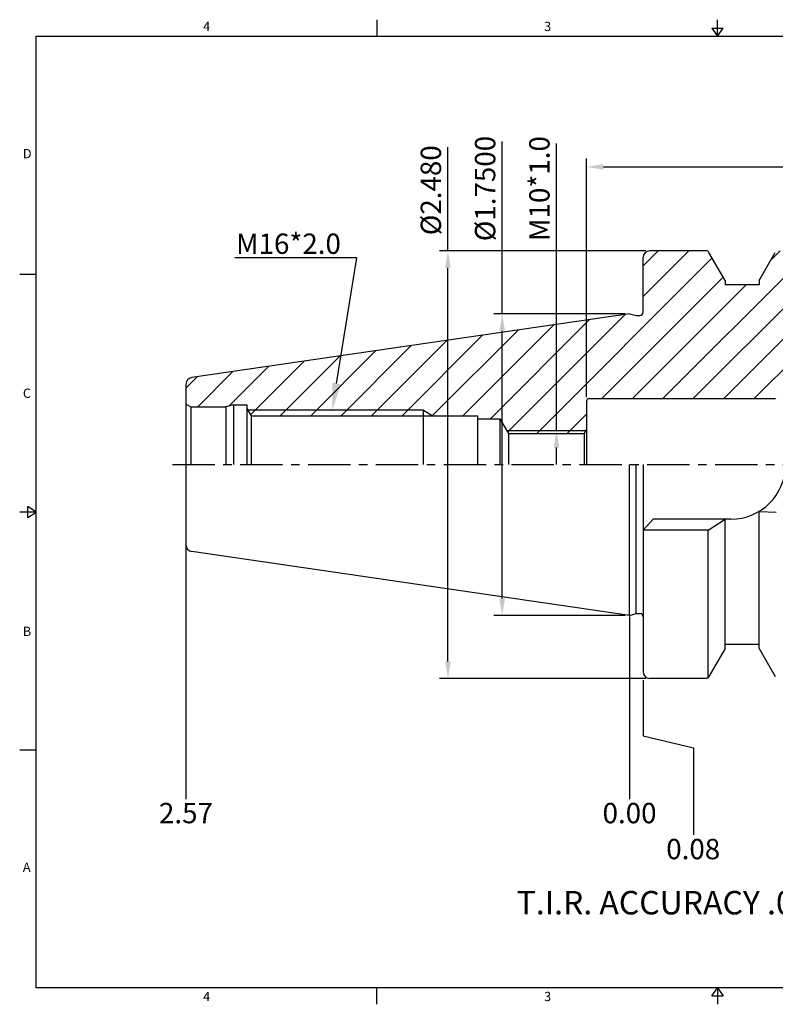
# Model space of a CAD drawing. Units: millimetres. Extents: x 419 to 624, y -2 to 143.
# Drawn here: x 419 to 530, y -2 to 143 of the extents above; entities that cross this region are included whole.
import ezdxf
from ezdxf import colors
from ezdxf.entities.mleader import LeaderData, LeaderLine
from ezdxf.math import Vec2, Vec3

# ---------------------------------------------------------------- set-up
doc = ezdxf.new("R2010")
doc.units = ezdxf.units.MM
doc.header["$LTSCALE"] = 5
doc.linetypes.add('CENTER', pattern=[2, 1.25, -0.25, 0.25, -0.25])
doc.styles.add('ROMANS', font='romans.shx', dxfattribs={"height": 2.5})
doc.styles.get("Standard").update_dxf_attribs({"font": 'isocp.shx', "height": 3, "bigfont": 'whgtxt.shx'})
doc.styles.add('굴림', font='txt', dxfattribs={"height": 3})
doc.dimstyles.new('Standard$0', dxfattribs={"dimtxt": 2.5, "dimasz": 2.5, "dimexe": 0.18, "dimexo": 0.0625, "dimgap": 1, "dimtad": 3, "dimtoh": 1, "dimdec": 8, "dimdsep": 46, "dimtxsty": 'ROMANS', "dimcen": -1, "dimclrd": 3, "dimclre": 3, "dimclrt": 2, "dimaunit": 1, "dimadec": 8, "dimazin": 0, "dimtfac": 1, "dimtdec": 8, "dimtofl": 0, "dimtmove": 0, "dimatfit": 3, "dimfxl": 1, "dimtolj": 1, "dimtzin": 0, "dimarcsym": 0})
doc.dimstyles.new('STANDARD$2', dxfattribs={"dimtxt": 2.5, "dimasz": 2.5, "dimexe": 0.18, "dimexo": 0.0625, "dimgap": 1, "dimtad": 3, "dimtoh": 1, "dimdec": 8, "dimdsep": 46, "dimtxsty": 'ROMANS', "dimcen": -1, "dimclrd": 3, "dimclre": 3, "dimclrt": 2, "dimaunit": 1, "dimadec": 8, "dimazin": 0, "dimtfac": 1, "dimtdec": 8, "dimtofl": 0, "dimtmove": 0, "dimatfit": 3, "dimfxl": 1, "dimtolj": 1, "dimtzin": 0, "dimarcsym": 0})

# ---------------------------------------------------------------- blocks, each defined once
blk = doc.blocks.new('*D4')
at = {"color": 3, "linetype": 'Continuous', "transparency": 16777216}
for p, q in [((489.69, 99.31), (489.69, 124.69)), ((507.84, 99.31), (488.44, 99.31)), ((489.69, 57.36), (489.69, 96.81)), ((507.84, 54.86), (488.44, 54.86))]:
    blk.add_line(p, q, dxfattribs=at)
for points in [[(489.27, 96.81), (490.1, 96.81), (489.69, 99.31)], [(489.27, 57.36), (490.1, 57.36), (489.69, 54.86)]]:
    blk.add_solid(points, dxfattribs=at)
at = {"layer": 'DEFPOINTS', "color": 0, "linetype": 'Continuous', "transparency": 16777216}
for p in [(489.69, 99.31), (508.46, 99.31), (508.46, 54.86)]:
    blk.add_point(p, dxfattribs=at)
at = {"color": 2, "linetype": 'Continuous', "transparency": 16777216, "insert": (487.56, 117.76), "char_height": 3, "attachment_point": 5, "rotation": 90}
blk.add_mtext('%%C1.7500', dxfattribs=at)
blk = doc.blocks.new('*D5')
at = {"color": 3, "linetype": 'Continuous', "transparency": 16777216}
for p, q in [((481.69, 108.58), (481.69, 123.84)), ((510.84, 108.58), (480.44, 108.58)), ((481.69, 48.08), (481.69, 106.08)), ((510.84, 45.58), (480.44, 45.58))]:
    blk.add_line(p, q, dxfattribs=at)
for points in [[(481.27, 106.08), (482.1, 106.08), (481.69, 108.58)], [(481.27, 48.08), (482.1, 48.08), (481.69, 45.58)]]:
    blk.add_solid(points, dxfattribs=at)
at = {"layer": 'DEFPOINTS', "color": 0, "linetype": 'Continuous', "transparency": 16777216}
for p in [(481.69, 108.58), (511.46, 108.58), (511.46, 45.58)]:
    blk.add_point(p, dxfattribs=at)
at = {"color": 2, "linetype": 'Continuous', "transparency": 16777216, "insert": (479.56, 117.51), "char_height": 3, "attachment_point": 5, "rotation": 90}
blk.add_mtext('%%C2.480', dxfattribs=at)
blk = doc.blocks.new('*D6')
at = {"color": 3, "linetype": 'Continuous', "transparency": 16777216}
for p, q in [((497.69, 82.08), (497.69, 124.39)), ((501.37, 82.08), (496.44, 82.08)), ((497.69, 77.08), (497.69, 79.58))]:
    blk.add_line(p, q, dxfattribs=at)
blk.add_solid([(497.27, 79.58), (498.1, 79.58), (497.69, 82.08)], dxfattribs=at)
at = {"layer": 'DEFPOINTS', "color": 0, "linetype": 'Continuous', "transparency": 16777216}
for p in [(497.69, 82.08), (502, 82.08), (508.46, 72.08)]:
    blk.add_point(p, dxfattribs=at)
at = {"color": 2, "linetype": 'Continuous', "transparency": 16777216, "insert": (495.56, 117.76), "char_height": 3, "attachment_point": 5, "rotation": 90}
blk.add_mtext('M10*1.0', dxfattribs=at)
blk = doc.blocks.new('*D9')
at = {"color": 3, "linetype": 'Continuous', "transparency": 16777216}
for p, q in [((502.11, 87.03), (502.11, 122.2)), ((571.96, 95.87), (571.96, 122.2)), ((504.61, 120.95), (569.46, 120.95))]:
    blk.add_line(p, q, dxfattribs=at)
for points in [[(504.61, 121.37), (504.61, 120.53), (502.11, 120.95)], [(569.46, 121.37), (569.46, 120.53), (571.96, 120.95)]]:
    blk.add_solid(points, dxfattribs=at)
at = {"layer": 'DEFPOINTS', "color": 0, "linetype": 'Continuous', "transparency": 16777216}
for p in [(571.96, 120.95), (571.96, 95.24), (502.11, 86.41)]:
    blk.add_point(p, dxfattribs=at)
at = {"color": 2, "linetype": 'Continuous', "transparency": 16777216, "insert": (537.04, 123.08), "char_height": 3, "attachment_point": 5}
blk.add_mtext('2.75', dxfattribs=at)
blk = doc.blocks.new('*D11')
at = {"color": 3, "linetype": 'Continuous', "transparency": 16777216}
blk.add_arc((813.38, 77.08), 256.43, 180.5586, 183.9414, dxfattribs=at)
for points in [[(556.55, 74.58), (557.38, 74.59), (556.95, 77.08)], [(557.97, 59.49), (557.14, 59.43), (557.74, 56.96)]]:
    blk.add_solid(points, dxfattribs=at)
at = {"layer": 'DEFPOINTS', "color": 0, "linetype": 'Continuous', "transparency": 16777216}
for p in [(449.06, 77.08), (573.85, 77.08), (557.04, 70.37), (571.04, 58.01), (545.77, 56.02)]:
    blk.add_point(p, dxfattribs=at)
at = {"color": 2, "linetype": 'Continuous', "transparency": 16777216, "insert": (559.27, 67.1), "char_height": 3, "attachment_point": 5, "rotation": 272.25}
blk.add_mtext("4°30'", dxfattribs=at)

msp = doc.modelspace()

# ---------------------------------------------------------------- hatches: boundary and pattern name
at = {"linetype": 'Continuous'}
h = msp.add_hatch(dxfattribs=at)
h.set_pattern_fill('ANSI31', color=4)
h.paths.add_polyline_path([(571.962009, 95.15884699, 0.3913924555), (571.04046809, 96.15576432), (551.84675459, 97.66634234, -0.3314176548), (549.14939344, 100.02539402), (548.56095772, 102.22146605, 0.3394542589), (547.11206898, 103.33323748), (537.462009, 103.33323748, -0.4142135624), (535.462009, 105.33323748), (535.462009, 107.58323748, 0.4142135624), (534.462009, 108.58323748), (530.38517848, 108.58323748, 0.2679491924), (529.95216578, 108.33323748), (527.562009, 104.1933645), (527.562009, 103.58323748), (522.562009, 103.58323748), (522.562009, 104.1933645), (520.17185222, 108.33323748, 0.2679491924), (519.73883952, 108.58323748), (511.462009, 108.58323748, 0.4142135624), (510.462009, 107.58323748), (510.462009, 99.54028829, -0.4142135624), (509.962009, 99.04028829), (509.462009, 99.04028829), (508.462009, 99.30823748), (443.91770211, 89.89552667, 0.3724076149), (443.062009, 88.90599369), (443.062009, 86.00588721), (443.79405981, 85.58323748), (448.94239376, 85.58323748), (450.062009, 85.88323748), (452.062009, 85.88323748), (452.06200227, 85.35251573), (452.21636202, 85.08323748), (478.062009, 85.08323748), (479.44764964, 84.28323748), (486.062009, 84.28323748), (486.062009, 83.83323748), (489.362009, 83.83323748), (490.37237197, 82.08323748), (501.99653894, 82.08323748), (502.112009, 82.28323748), (502.112009, 86.40823748, -0.4142135624), (502.512009, 86.80823748), (529.962009, 86.80823748), (530.07747905, 86.60823748), (571.5289963, 86.60823748), (571.962009, 86.85823748)])
h.paths.add_polyline_path([(532.162009, 89.10823748), (565.962009, 89.10823748), (565.962009, 88.20823748, -0.4142135624), (565.562009, 87.80823748), (557.662009, 87.80823748), (556.662009, 88.80823748), (542.462009, 88.80823748), (541.462009, 87.80823748), (533.462009, 87.80823748)], flags=16)
h.paths.add_polyline_path([(478.062009, 85.08323748), (452.21636202, 85.08323748), (452.6749501, 84.28323748), (478.062009, 84.28323748)], flags=17)
h.paths.add_polyline_path([(501.99653894, 82.08323748), (490.37237197, 82.08323748), (490.60331208, 81.68323748), (501.76559884, 81.68323748)])

# ---------------------------------------------------------------- linework, layer by layer
at = {"color": 7, "linetype": 'Continuous'}
for p, q in [((471.225, 142.64514871), (471.225, 140.19514871)), ((521.45, 140.19514871), (521.45, 142.64514871)), ((520.617, 141.42014871), (522.283, 141.42014871)), ((520.617, 141.42014871), (521.45, 140.19514871)), ((521.45, 140.19514871), (522.283, 141.42014871)), ((519.73883952, 108.58323748), (511.462009, 108.58323748)), ((418.55, 105.14636153), (421, 105.14636153)), ((522.562009, 104.1933645), (522.562009, 103.58323748)), ((527.562009, 104.1933645), (527.562009, 103.58323748)), ((508.462009, 99.30823748), (443.91770211, 89.89552667)), ((508.462009, 99.30823748), (509.462009, 99.04028829)), ((509.462009, 99.04028829), (509.962009, 99.04028829)), ((443.062009, 88.90599369), (443.062009, 77.08323748)), ((443.062009, 86.00588721), (443.79405981, 85.58323748)), ((452.062009, 85.88323748), (452.06189751, 77.08323748)), ((502.112009, 86.40823748), (502.112009, 77.08323748)), ((502.512009, 86.80823748), (529.962009, 86.80823748)), ((452.06200227, 85.35251573), (452.6749501, 84.28323748)), ((452.6749501, 84.28323748), (486.062009, 84.28323748)), ((452.6749501, 84.28323748), (452.6749501, 77.08323748)), ((486.062009, 84.28323748), (486.062009, 77.08323748)), ((486.062009, 83.83323748), (489.362009, 83.83323748)), ((489.362009, 83.83323748), (490.60331208, 81.68323748)), ((489.362009, 83.83323748), (489.362009, 77.08323748)), ((490.60331208, 81.68323748), (501.76559884, 81.68323748)), ((490.60331208, 81.68323748), (490.60331208, 77.08323748)), ((502.112009, 82.28323748), (501.76559884, 81.68323748)), ((501.76559884, 81.68323748), (501.76559884, 77.08323748)), ((443.062009, 77.08323748), (443.062009, 65.26048127)), ((508.462009, 54.85823748), (508.462009, 77.08323748)), ((509.462009, 55.12618667), (509.462009, 77.08323748)), ((421, 70.09757435), (418.55, 70.09757435)), ((419.775, 69.26457435), (419.775, 70.93057435)), ((421, 70.09757435), (419.775, 70.93057435)), ((419.775, 69.26457435), (421, 70.09757435)), ((527.562009, 49.97311046), (527.562009, 70.18541174)), ((527.562009, 70.18541174), (530.062009, 70.09038399)), ((520.062009, 67.43323748), (522.562009, 69.03323748)), ((522.562009, 49.97311046), (522.562009, 69.03323748)), ((520.062009, 45.70171227), (520.062009, 67.43323748)), ((508.462009, 54.85823748), (443.91770211, 64.27094829)), ((508.462009, 54.85823748), (509.462009, 55.12618667)), ((509.462009, 55.12618667), (509.962009, 55.12618667)), ((519.73883952, 45.58323748), (511.462009, 45.58323748)), ((418.55, 35.04878718), (421, 35.04878718)), ((471.225, -2.45), (471.225, 0)), ((520.617, -1.225), (521.45, 0)), ((521.45, 0), (521.45, -2.45)), ((521.45, 0), (522.283, -1.225)), ((520.617, -1.225), (522.283, -1.225))]:
    msp.add_line(p, q, dxfattribs=at)
at = {"color": 7}
for p, q in [((510.462009, 99.54028829), (510.462009, 107.58323748)), ((522.562009, 104.1933645), (520.17185222, 108.33323748)), ((527.562009, 104.1933645), (529.95216578, 108.33323748)), ((527.562009, 103.58323748), (522.562009, 103.58323748)), ((510.462009, 77.08323748), (510.462009, 46.58323748)), ((522.562009, 49.97311046), (520.17185222, 45.83323748)), ((527.562009, 50.58323748), (522.562009, 50.58323748)), ((527.562009, 49.97311046), (529.95216578, 45.83323748))]:
    msp.add_line(p, q, dxfattribs=at)
at = {"linetype": 'Continuous'}
for p, q in [((450.062009, 85.88323748), (448.94239376, 85.58323748)), ((450.062009, 85.88323748), (450.062009, 77.08323436)), ((443.79405981, 85.58323748), (443.79405981, 77.08323748)), ((448.94239376, 85.58323748), (448.94239376, 77.08323748)), ((511.962009, 69.03323748), (510.462009, 67.43323748)), ((523.412009, 69.03323748), (511.962009, 69.03323748)), ((520.062009, 67.43323748), (510.462009, 67.43323748))]:
    msp.add_line(p, q, dxfattribs=at)
at = {"color": 0, "linetype": 'ByBlock'}
msp.add_line((450.062009, 85.88323748), (452.062009, 85.88323748), dxfattribs=at)
msp.add_line((443.79405981, 85.58323748), (448.94239376, 85.58323748))
at = {"color": 3, "linetype": 'Continuous'}
for p, q in [((478.062009, 85.08323748), (452.21636202, 85.08323748)), ((478.062009, 85.08323748), (479.44764964, 84.28323748)), ((443.062009, 65.39007195), (443.062009, 27.78948371)), ((508.462009, 54.70144808), (508.462009, 27.78948371)), ((510.462009, 45.32518925), (510.462009, 37.09519989)), ((510.462009, 37.09519989), (517.90515979, 35.34645872)), ((517.90515979, 35.34645872), (517.90515979, 22.52153338))]:
    msp.add_line(p, q, dxfattribs=at)
at = {"color": 2, "linetype": 'Continuous'}
msp.add_line((478.062009, 77.08323748), (478.062009, 85.08323748), dxfattribs=at)
at = {"color": 3}
msp.add_line((490.37237197, 82.08323748), (501.99653894, 82.08323748), dxfattribs=at)
at = {"color": 3, "linetype": 'CENTER'}
msp.add_line((441.062009, 77.08323748), (573.85344147, 77.08323748), dxfattribs=at)
at = {"color": 0}
msp.add_lwpolyline([(421, 0), (421, 140.19514871), (621.9, 140.19514871), (621.9, 0)], close=True, dxfattribs=at)
at = {"color": 7, "linetype": 'Continuous'}
for centre, radius, start, end in [((511.462009, 107.58323748), 1, 90, 180), ((519.73883952, 108.08323748), 0.5, 30, 90), ((509.962009, 99.54028829), 0.5, 270, 0), ((444.062009, 88.90599369), 1, 98.2971444363, 180), ((502.512009, 86.40823748), 0.4, 90, 180), ((444.062009, 65.26048127), 1, 180, 261.7028555637), ((509.962009, 54.62618667), 0.5, 0, 90), ((511.462009, 46.58323748), 1, 180, 270), ((519.73883952, 46.08323748), 0.5, 270, 330)]:
    msp.add_arc(centre, radius, start, end, dxfattribs=at)
at = {"linetype": 'Continuous'}
msp.add_arc((523.412009, 77.08323748), 8.05, 270, 0, dxfattribs=at)
at = {"layer": 'DEFPOINTS', "color": 0, "linetype": 'ByBlock'}
msp.add_point((522.94876034, 103.58323748), dxfattribs=at)

# ---------------------------------------------------------------- texts
at = {"color": 2, "style": '굴림'}
for s, height, p in [('4', 1.372, (445.59944859, 140.9762986)), ('3', 1.372, (495.87101382, 140.9762986)), ('D', 1.372, (419.01932899, 122.22103667)), ('C', 1.372, (419.01932899, 86.91526809)), ('B', 1.372, (419.01932899, 51.82557459)), ('A', 1.372, (419.01932899, 17.06755302)), ('T.I.R. ACCURACY .0001"', 3.45744, (491.82045055, 10.79981557)), ('4', 1.372, (445.59944859, -1.98508363)), ('3', 1.372, (495.87101382, -1.98508363))]:
    msp.add_text(s, height=height, dxfattribs=at).set_placement(p)
at = {"color": 2, "linetype": 'Continuous', "char_height": 3, "attachment_point": 5}
for s, insert in [('2.57', (443.06254317, 25.3406686)), ('0.00', (508.46254317, 25.3406686)), ('0.08', (517.84970302, 20.04008912))]:
    msp.add_mtext(s, dxfattribs=dict(at, insert=insert))

# ---------------------------------------------------------------- dimensions: what is measured, and where the dimension line sits
at = {"color": 7, "linetype": 'Continuous'}
for base, p1, p2, text, override, picture, middle in [((489.68620623, 99.30823748), (508.462009, 54.85823748), (508.462009, 99.30823748), '%%C1.7500', {"dimtxt": 3, "dimexe": 1.25, "dimexo": 0.625, "dimgap": 0.625, "dimtad": 1, "dimtoh": 0, "dimtxsty": 'Standard', "dimcen": -0.5, "dimadec": 0, "dimtm": 1e-09, "dimtfac": 0.7, "dimtofl": 1, "dimtolj": 0, "dimtzin": 8, "dimlwd": -1, "dimlwe": -1, "dimarcsym": 1}, '*D4', (489.68620623, 117.76354062)), ((497.6862062251, 82.0832374801), (508.4620089975, 72.0832374801), (501.9965389437, 82.0832374801), 'M<>*1.0', {"dimtxt": 3, "dimexe": 1.25, "dimexo": 0.625, "dimgap": 0.625, "dimtad": 1, "dimtoh": 0, "dimtxsty": 'Standard', "dimcen": -0.5, "dimse1": 1, "dimsd1": 1, "dimadec": 0, "dimtm": 1e-09, "dimtfac": 0.7, "dimtofl": 1, "dimtolj": 0, "dimtzin": 8, "dimlwd": -1, "dimlwe": -1, "dimarcsym": 1}, '*D6', (497.6862062251, 117.7635406232)), ((481.68620623, 108.58323748), (511.462009, 45.58323748), (511.462009, 108.58323748), '%%C2.480', {"dimtxt": 3, "dimexe": 1.25, "dimexo": 0.625, "dimgap": 0.625, "dimtad": 1, "dimtoh": 0, "dimtxsty": 'Standard', "dimcen": -0.5, "dimadec": 0, "dimtm": 1e-09, "dimtfac": 0.7, "dimtofl": 1, "dimtolj": 0, "dimtzin": 8, "dimlwd": -1, "dimlwe": -1, "dimarcsym": 1}, '*D5', (481.68620623, 117.50941858))]:
    dim = msp.add_linear_dim(base=base, p1=p1, p2=p2, angle=90, text=text, dimstyle='Standard$0', override=override, dxfattribs=at)
    dim.commit()
    dim.dimension.update_dxf_attribs({"geometry": picture, "text_midpoint": middle, "dimtype": 160})
dim = msp.add_linear_dim(base=(571.962009, 120.95030276), p1=(502.112009, 86.40823748), p2=(571.962009, 95.24413785), text='2.75', dimstyle='Standard$0', override={"dimtxt": 3, "dimexe": 1.25, "dimexo": 0.625, "dimgap": 0.625, "dimtad": 1, "dimtoh": 0, "dimtxsty": 'Standard', "dimadec": 0, "dimtm": 1e-09, "dimtfac": 0.7, "dimtofl": 1, "dimtolj": 0, "dimtzin": 8, "dimlwd": -1, "dimlwe": -1, "dimarcsym": 1}, dxfattribs=at)
dim.commit()
dim.dimension.update_dxf_attribs({"geometry": '*D9', "text_midpoint": (537.037009, 123.07559803)})
at = {"color": 6, "linetype": 'Continuous'}
dim = msp.add_angular_dim_2l(base=(557.03803732, 70.3706896), line1=((571.04046809, 58.01071064), (545.76616401, 56.02157977)), line2=((449.062009, 77.08323748), (573.85344147, 77.08323748)), dimstyle='STANDARD$2', override={"dimtxt": 3, "dimexe": 1.25, "dimexo": 0.625, "dimgap": 0.625, "dimtad": 1, "dimtoh": 0, "dimtxsty": 'Standard', "dimcen": -0.5, "dimadec": 1, "dimtm": 1e-09, "dimtfac": 0.7, "dimtofl": 1, "dimtolj": 0, "dimtzin": 8, "dimlwd": -1, "dimlwe": -1, "dimarcsym": 1}, dxfattribs=at)
dim.commit()
dim.dimension.update_dxf_attribs({"geometry": '*D11', "text_midpoint": (559.27122499, 67.09928049)})

# ---------------------------------------------------------------- leaders
at = {"color": 7, "linetype": 'Continuous'}
ml = msp.add_multileader_mtext('Standard', dxfattribs=at)
ml.set_content('M16*2.0', color=2)
ml.set_leader_properties(color=3)
ml.build(insert=Vec2(0, 0))
ml.multileader.update_dxf_attribs({"text_right_attachment_type": 6, "dogleg_length": 0.36})
ctx = ml.context
ctx.base_point, ctx.char_height, ctx.plane_origin = Vec3(451.30362237, 109.63337645), 3, Vec3(464.63917315, 69.78396102)
ctx.right_attachment, ctx.text_align_type = 6, 2
notes = []
notes.append((ctx, [(0, (1, 1, 0), (468.26598457, 107.53337645), (-1, 0), 0.36, [(0, [(464.63917315, 85.08323748)], 0, [])])]))
ctx.mtext.insert, ctx.mtext.alignment, ctx.mtext.flow_direction = Vec3(465.90598457, 111.13337645), 3, 5
for ctx, leaders in notes:
    for number, flags, end, landing, length, lines in leaders:
        leader = LeaderData()
        leader.index, (leader.has_last_leader_line, leader.has_dogleg_vector, leader.attachment_direction) = number, flags
        leader.last_leader_point, leader.dogleg_vector, leader.dogleg_length = Vec3(end), Vec3(landing), length
        for number, points, colour, breaks in lines:
            line = LeaderLine()
            line.index, line.vertices, line.color, line.breaks = number, Vec3.list(points), colors.encode_raw_color(colour), breaks
            leader.lines.append(line)
        ctx.leaders.append(leader)

doc.saveas('drawing.dxf')
